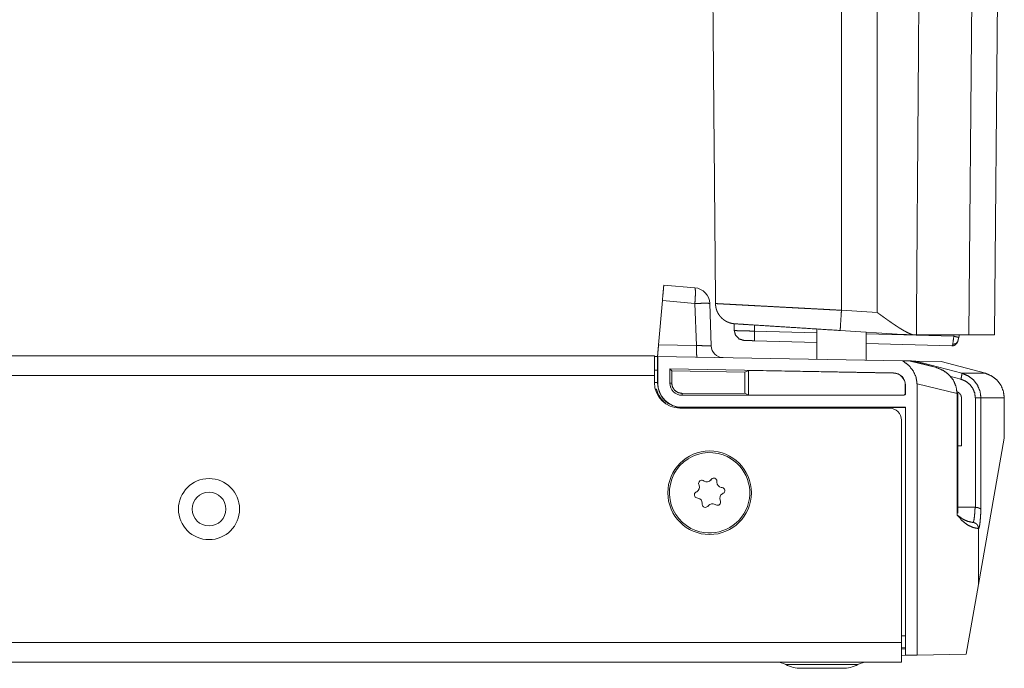
# Model space of a CAD drawing. Units: inches. Extents: x 77 to 139, y 18 to 148.
# Drawn here: x 134 to 139, y 18 to 21 of the extents above; entities that cross this region are included whole.
import ezdxf

# ---------------------------------------------------------------- set-up
doc = ezdxf.new("R2010")
doc.units = ezdxf.units.IN
doc.header["$MEASUREMENT"] = 0
doc.layers.add('1', color=7, linetype='Continuous', true_color=0xffffff)

msp = doc.modelspace()

# ---------------------------------------------------------------- linework, layer by layer
at = {"layer": '1', "color": 7, "linetype": 'Continuous', "lineweight": 18}
for p, q in [((138.1642, 19.8004), (138.1642, 22.4435)), ((138.3397, 19.7893), (138.3397, 22.4435)), ((138.9138, 19.6801), (138.9341, 22.0144)), ((138.9147, 19.6801), (138.9352, 22.022)), ((138.8055, 21.5971), (138.789, 19.6801)), ((137.2937, 19.924), (137.4461, 19.9107)), ((137.287, 19.8477), (137.2682, 19.6317)), ((137.4461, 19.8338), (137.287, 19.8477)), ((137.4533, 19.6285), (137.4461, 19.8338)), ((137.519, 19.8338), (137.5263, 19.6263)), ((138.1642, 19.8004), (138.3397, 19.7893)), ((137.6383, 19.7347), (137.6387, 19.7021)), ((137.7383, 19.7282), (137.7387, 19.6987)), ((137.7387, 19.6987), (138.0437, 19.6907)), ((138.0437, 19.7088), (138.0437, 19.5604)), ((138.4632, 19.6821), (138.1579, 19.7015)), ((138.2847, 19.5562), (138.2847, 19.6934)), ((138.2847, 19.6844), (138.7149, 19.6731)), ((138.0437, 19.6433), (137.7374, 19.6513)), ((138.7044, 19.626), (138.2847, 19.637)), ((138.5312, 19.6801), (138.789, 19.6801)), ((138.7149, 19.6731), (138.7167, 19.6801)), ((138.7421, 19.6801), (138.7392, 19.6684)), ((138.789, 19.6801), (138.9138, 19.6801)), ((137.2682, 19.6317), (137.4533, 19.6285)), ((130.5058, 19.5765), (137.2481, 19.5765)), ((137.2631, 19.574), (137.2481, 19.5737)), ((137.2631, 19.447), (137.2631, 19.574)), ((137.2631, 19.574), (137.2644, 19.574)), ((137.2644, 19.574), (137.2644, 19.444)), ((138.464, 19.553), (137.2644, 19.574)), ((138.4944, 19.5525), (138.6295, 19.5197)), ((138.4944, 19.5525), (138.5078, 19.5523)), ((138.6295, 19.5197), (138.5078, 19.5523)), ((138.5078, 19.5523), (138.5283, 19.5519)), ((138.529, 19.5466), (138.5283, 19.5519)), ((138.5283, 19.5519), (138.5283, 19.5519)), ((138.5283, 19.5519), (138.7545, 19.4916)), ((138.5283, 19.5519), (138.6521, 19.5498)), ((138.8693, 19.4916), (138.6521, 19.5498)), ((138.6521, 19.5498), (138.8693, 19.4916)), ((137.2481, 19.5067), (137.2631, 19.507)), ((138.4192, 19.4938), (137.3231, 19.5129)), ((137.3231, 19.5129), (137.3231, 19.444)), ((137.3231, 19.5129), (137.3324, 19.5035)), ((137.3324, 19.5035), (137.6913, 19.4969)), ((137.3324, 19.444), (137.3324, 19.5035)), ((137.708, 19.505), (137.6913, 19.4969)), ((137.6913, 19.4969), (137.6913, 19.3936)), ((138.4191, 19.4926), (137.708, 19.505)), ((137.708, 19.505), (137.708, 19.3853)), ((138.4191, 19.4926), (138.4192, 19.4938)), ((138.7545, 19.4916), (138.8693, 19.4916)), ((137.2481, 19.4805), (130.4963, 19.4805)), ((137.2481, 19.4805), (137.2481, 19.4465)), ((137.2631, 19.447), (137.2481, 19.4467)), ((137.2631, 19.444), (137.2631, 19.447)), ((137.2644, 19.444), (137.2631, 19.444)), ((137.3231, 19.444), (137.3324, 19.444)), ((138.7494, 19.4627), (138.6995, 19.476)), ((137.2587, 19.414), (137.2524, 19.414)), ((137.2555, 19.41), (137.2587, 19.414)), ((137.6913, 19.3936), (137.3831, 19.3933)), ((137.3831, 19.384), (137.3831, 19.3933)), ((137.708, 19.3853), (137.6913, 19.3936)), ((138.4781, 19.4338), (138.4769, 19.4338)), ((138.4769, 19.4338), (138.4769, 19.394)), ((138.4769, 19.394), (138.4781, 19.394)), ((138.4781, 19.394), (138.4781, 19.4338)), ((138.5346, 19.4405), (138.5346, 18.1112)), ((138.7304, 19.3928), (138.5346, 19.4405)), ((138.7304, 18.7985), (138.7304, 19.3928)), ((138.7344, 18.8065), (138.7344, 19.3928)), ((137.3831, 19.384), (138.4681, 19.384)), ((138.4681, 19.3853), (137.708, 19.3853)), ((138.4681, 19.384), (138.4681, 19.3853)), ((138.7527, 19.3709), (138.7527, 19.1359)), ((138.8202, 18.8353), (138.8202, 19.3709)), ((138.8476, 19.3709), (138.8476, 18.8229)), ((138.962, 19.3709), (138.8476, 19.3709)), ((138.962, 19.1738), (138.962, 19.3709)), ((138.9621, 19.174), (138.9621, 19.3709)), ((137.3731, 19.3215), (138.3981, 19.3215)), ((137.3831, 19.3253), (138.4781, 19.3253)), ((137.3831, 19.3253), (137.3831, 19.324)), ((137.3831, 19.324), (138.4781, 19.324)), ((138.4781, 18.1102), (138.4781, 19.3253)), ((138.4581, 18.1725), (138.4581, 19.2615)), ((138.962, 19.1738), (138.8356, 18.4565)), ((138.7527, 19.1359), (138.7344, 19.1357)), ((137.4912, 18.9632), (137.4867, 18.9658)), ((137.5273, 18.973), (137.524, 18.969)), ((137.5538, 18.9582), (137.5538, 18.9634)), ((137.4555, 18.9116), (137.451, 18.909)), ((137.4651, 18.9477), (137.4669, 18.9429)), ((137.5803, 18.9318), (137.5752, 18.9327)), ((137.4559, 18.8812), (137.461, 18.8803)), ((137.5711, 18.8653), (137.5693, 18.8701)), ((137.5807, 18.9014), (137.5852, 18.904)), ((137.4824, 18.8548), (137.4824, 18.8496)), ((137.5089, 18.84), (137.5122, 18.844)), ((137.545, 18.8498), (137.5495, 18.8472)), ((138.7344, 18.836), (138.819, 18.8354)), ((138.8356, 18.4565), (138.8356, 18.7308)), ((138.8356, 18.4565), (138.7754, 18.1154)), ((138.4581, 18.2055), (138.4781, 18.2051)), ((138.4581, 18.1725), (130.4965, 18.1725)), ((138.4781, 18.1466), (138.4581, 18.1469)), ((138.4581, 18.1413), (138.4781, 18.141)), ((138.4781, 18.1102), (138.4581, 18.1099)), ((138.4781, 18.1102), (138.5346, 18.1112)), ((138.7754, 18.1154), (138.5346, 18.1112)), ((112.5981, 18.0765), (138.4581, 18.0765))]:
    msp.add_line(p, q, dxfattribs=at)
for centre, radius in [((137.5181, 18.9065), 0.2047), ((135.0656, 18.8265), 0.1497), ((135.0656, 18.8265), 0.0827)]:
    msp.add_circle(centre, radius, dxfattribs=at)
for centre, radius, start, end in [((137.4391, 19.831), 0.08, 2, 85), ((137.5862, 19.6284), 0.06, 182, 269), ((138.4181, 19.4338), 0.0587, 0, 89), ((138.4181, 19.4338), 0.06, 0, 89), ((137.3731, 19.4465), 0.125, 180, 270), ((137.3831, 19.444), 0.12, 180, 270), ((137.3831, 19.444), 0.1187, 180, 270), ((137.3831, 19.444), 0.06, 180, 270), ((137.3831, 19.444), 0.128, 193.5548, 230.7489), ((138.4681, 19.394), 0.01, 270, 0), ((138.4681, 19.394), 0.00874, 270, 0), ((138.3981, 19.2615), 0.06, 0, 90), ((137.5181, 18.9065), 0.1969, 70, 250), ((137.5181, 18.9065), 0.1969, 250, 70), ((137.4792, 18.9528), 0.015, 60, 200), ((137.5042, 18.9857), 0.0259, 240, 320), ((137.5388, 18.9634), 0.015, 0, 140), ((137.4426, 18.934), 0.0259, 300, 20), ((137.5797, 18.9582), 0.0259, 180, 260), ((137.5777, 18.917), 0.015, 300, 80), ((137.4585, 18.896), 0.015, 120, 260), ((137.4565, 18.8548), 0.0259, 0, 80), ((137.557, 18.8602), 0.015, 240, 20), ((137.5936, 18.879), 0.0259, 120, 200), ((137.4974, 18.8496), 0.015, 180, 320), ((137.5321, 18.8273), 0.0259, 60, 140), ((137.8452, 17.9765), 0.1, 62.4198, 90), ((137.9674, 18.2105), 0.164, 242.4198, 270), ((138.1688, 18.2105), 0.164, 270, 297.5802), ((138.291, 17.9765), 0.1, 90, 117.5802)]:
    msp.add_arc(centre, radius, start, end, dxfattribs=at)
for points in [[(137.5237, 22.5375), (137.5473, 19.8333)], [(137.5473, 19.8333), (137.5473, 19.8333)], [(138.7095, 19.6337), (138.7149, 19.6731)], [(138.9148, 19.6801), (138.9138, 19.6801)], [(138.7344, 19.3928), (138.7304, 19.3928)], [(138.8202, 19.3709), (138.8476, 19.3709)], [(138.962, 19.3709), (138.9621, 19.3709)], [(138.8356, 18.7313), (138.8356, 18.7308)]]:
    msp.add_open_spline(points, degree=1, dxfattribs=at)
for points, knots in [([(138.5312, 19.6801), (138.5345, 20.1223), (138.5411, 21.0067), (138.552, 22.4613)], [0, 0, 0.158999, 0.476996, 1, 1]), ([(137.287, 19.8477), (137.291, 19.8928), (137.2925, 19.9096), (137.2937, 19.924)], [0, 0, 0.590832, 0.810848, 1, 1]), ([(137.4461, 19.9107), (137.4481, 19.9047), (137.4488, 19.8881), (137.4481, 19.8633), (137.4461, 19.8338)], [0, 0, 0.081409, 0.296295, 0.617658, 1, 1]), ([(137.519, 19.8338), (137.5136, 19.8345), (137.498, 19.8348), (137.4745, 19.8345), (137.4461, 19.8338)], [0, 0, 0.075431, 0.288671, 0.611451, 1, 1]), ([(137.5473, 19.8333), (137.5515, 19.8331), (137.5637, 19.8325), (137.5808, 19.8315), (137.5967, 19.8307), (137.6057, 19.8302), (137.612, 19.8299), (137.6291, 19.829), (137.6597, 19.8273), (137.6944, 19.8255), (137.7182, 19.8242), (137.7281, 19.8237), (137.7332, 19.8234), (137.7539, 19.8223), (137.7974, 19.82), (137.8439, 19.8175), (137.8932, 19.8149), (137.906, 19.8142), (137.9189, 19.8135), (137.9318, 19.8128), (137.9711, 19.8107), (137.9978, 19.8093), (138.0522, 19.8064), (138.066, 19.8057), (138.0868, 19.8046), (138.0938, 19.8042), (138.1079, 19.8034), (138.1642, 19.8004)], [0, 0, 0.006944, 0.026719, 0.054303, 0.080115, 0.094698, 0.104998, 0.132645, 0.182263, 0.238487, 0.277004, 0.293149, 0.301338, 0.334874, 0.40547, 0.480773, 0.560783, 0.581487, 0.602317, 0.623275, 0.687054, 0.730256, 0.81837, 0.840741, 0.874573, 0.885927, 0.908699, 1, 1]), ([(137.6409, 19.7344), (137.6406, 19.7344), (137.6403, 19.7344), (137.6398, 19.7344), (137.6392, 19.7345), (137.6386, 19.7345), (137.6374, 19.7346), (137.6362, 19.7348), (137.6339, 19.7351), (137.6316, 19.7354), (137.6292, 19.7358), (137.6269, 19.7362), (137.6246, 19.7367), (137.6223, 19.7373), (137.6134, 19.7401), (137.6048, 19.7436), (137.6006, 19.7457), (137.5965, 19.748), (137.5945, 19.7492), (137.5925, 19.7505), (137.5906, 19.7518), (137.5887, 19.7531), (137.5814, 19.7589), (137.5747, 19.7654), (137.5731, 19.7671), (137.5715, 19.7689), (137.57, 19.7707), (137.5685, 19.7725), (137.5657, 19.7763), (137.5631, 19.7801), (137.5584, 19.7882), (137.5545, 19.7967), (137.5541, 19.7978), (137.5537, 19.7989), (137.5533, 19.8), (137.5529, 19.8011), (137.5521, 19.8034), (137.5514, 19.8056), (137.5502, 19.8101), (137.5492, 19.8147), (137.5484, 19.8193), (137.5478, 19.8239), (137.5474, 19.8286), (137.5473, 19.8333)], [0, 0, 0.001916, 0.003918, 0.007753, 0.011761, 0.015686, 0.023541, 0.031405, 0.047078, 0.0628, 0.078493, 0.094252, 0.11, 0.125657, 0.18794, 0.250084, 0.281242, 0.312572, 0.328308, 0.343989, 0.359674, 0.375303, 0.437515, 0.499735, 0.515414, 0.531069, 0.546768, 0.562542, 0.593852, 0.625062, 0.687302, 0.749703, 0.757578, 0.76543, 0.773323, 0.781197, 0.79693, 0.812601, 0.843844, 0.874995, 0.906104, 0.937276, 0.968547, 1, 1]), ([(138.1642, 19.8004), (138.1623, 19.7698), (138.1591, 19.7204), (138.1582, 19.7063), (138.1579, 19.7015)], [0, 0, 0.309626, 0.809392, 0.951174, 1, 1]), ([(138.3397, 19.7893), (138.3405, 19.7887), (138.3412, 19.7882), (138.3422, 19.7875), (138.3431, 19.7868), (138.3443, 19.786), (138.3455, 19.7851), (138.3469, 19.7841), (138.3482, 19.7831), (138.3514, 19.7808), (138.3588, 19.7755), (138.3609, 19.774), (138.3631, 19.7724), (138.3713, 19.7665), (138.3751, 19.7638), (138.379, 19.761), (138.3862, 19.7559), (138.3924, 19.7515), (138.3985, 19.7472), (138.4044, 19.7431), (138.4102, 19.739), (138.4158, 19.7352), (138.4214, 19.7314), (138.4267, 19.7278), (138.432, 19.7243), (138.4379, 19.7205), (138.4432, 19.717), (138.446, 19.7152), (138.4488, 19.7135), (138.4515, 19.7118), (138.4542, 19.7101), (138.4598, 19.7067), (138.4654, 19.7034), (138.4706, 19.7003), (138.4758, 19.6974), (138.4786, 19.6959), (138.4813, 19.6945), (138.4839, 19.6931), (138.4865, 19.6918), (138.4891, 19.6905), (138.4916, 19.6893), (138.494, 19.6882), (138.4964, 19.6871), (138.4973, 19.6867), (138.4982, 19.6863), (138.499, 19.686), (138.4999, 19.6856), (138.5007, 19.6853), (138.5016, 19.6849), (138.5024, 19.6846), (138.5032, 19.6843), (138.504, 19.6839), (138.5048, 19.6836), (138.5056, 19.6833), (138.5064, 19.683), (138.5072, 19.6827), (138.508, 19.6825), (138.5088, 19.6822), (138.5095, 19.6819), (138.5103, 19.6817), (138.5111, 19.6814), (138.5118, 19.6812), (138.5126, 19.681), (138.5133, 19.6808), (138.514, 19.6805), (138.5147, 19.6803), (138.5154, 19.6801)], [0, 0, 0.004404, 0.008812, 0.014475, 0.020184, 0.027096, 0.03406, 0.042328, 0.050541, 0.069576, 0.113292, 0.126033, 0.138723, 0.187443, 0.210279, 0.233092, 0.27567, 0.312011, 0.348247, 0.382737, 0.417004, 0.449645, 0.482098, 0.51295, 0.54354, 0.577301, 0.607925, 0.62391, 0.639732, 0.655329, 0.670759, 0.702275, 0.733289, 0.762552, 0.791295, 0.806297, 0.821147, 0.835437, 0.849577, 0.863164, 0.876598, 0.889544, 0.902335, 0.906869, 0.911448, 0.915951, 0.920438, 0.924795, 0.929195, 0.933522, 0.937776, 0.942013, 0.94618, 0.950333, 0.954413, 0.958419, 0.962414, 0.966393, 0.970301, 0.974136, 0.977962, 0.981773, 0.985513, 0.989181, 0.992838, 0.996422, 1, 1]), ([(138.1579, 19.7015), (138.0347, 19.7093), (137.9184, 19.7167), (137.8157, 19.7232), (137.7323, 19.7286), (137.6993, 19.7306), (137.6533, 19.7336), (137.6409, 19.7344)], [0, 0, 0.238325, 0.463201, 0.661931, 0.823283, 0.887008, 0.975996, 1, 1]), ([(137.6388, 19.7022), (137.6411, 19.7015), (137.6504, 19.7007), (137.6662, 19.7001), (137.6872, 19.6995), (137.712, 19.699), (137.7387, 19.6987)], [0, 0, 0.02352, 0.11715, 0.27483, 0.485171, 0.732835, 1, 1]), ([(137.6388, 19.7022), (137.6454, 19.6778), (137.6632, 19.6597), (137.6875, 19.6526)], [0, 0, 0.333526, 0.666869, 1, 1]), ([(137.7374, 19.6513), (137.7376, 19.6576), (137.7387, 19.6987)], [0, 0, 0.132307, 1, 1]), ([(138.5154, 19.6801), (138.5024, 19.6804), (138.4893, 19.6808), (138.4828, 19.681), (138.4762, 19.6814), (138.4697, 19.6817), (138.4632, 19.6821)], [0, 0, 0.250211, 0.500004, 0.625067, 0.750168, 0.87506, 1, 1]), ([(137.7374, 19.6513), (137.7176, 19.6519), (137.6905, 19.6526), (137.6875, 19.6526)], [0, 0, 0.395409, 0.939488, 1, 1]), ([(138.5154, 19.6801), (138.5212, 19.6801), (138.5266, 19.6801)], [0, 0, 0.51226, 1, 1]), ([(138.5266, 19.6801), (138.5271, 19.6801), (138.5312, 19.6801)], [0, 0, 0.09887, 1, 1]), ([(138.7044, 19.626), (138.705, 19.626), (138.7057, 19.626), (138.7063, 19.626), (138.7069, 19.6261), (138.7082, 19.6262), (138.7094, 19.6263), (138.7118, 19.6268), (138.7142, 19.6274), (138.7154, 19.6278), (138.7166, 19.6283), (138.7178, 19.6288), (138.7189, 19.6293), (138.7211, 19.6306), (138.7232, 19.632), (138.7241, 19.6328), (138.7251, 19.6336), (138.7261, 19.6345), (138.727, 19.6354), (138.7278, 19.6363), (138.7286, 19.6373), (138.7294, 19.6383), (138.7301, 19.6393), (138.7315, 19.6415), (138.7326, 19.6438), (138.7331, 19.645), (138.7336, 19.6462), (138.7339, 19.6475), (138.7343, 19.6487)], [0, 0, 0.015407, 0.030813, 0.046224, 0.061646, 0.092551, 0.123258, 0.184288, 0.245814, 0.276972, 0.307965, 0.339135, 0.370193, 0.432156, 0.494026, 0.525053, 0.556567, 0.588078, 0.619624, 0.651179, 0.682708, 0.714033, 0.745407, 0.80828, 0.871685, 0.903594, 0.935711, 0.967762, 1, 1]), ([(138.7044, 19.626), (138.7046, 19.626), (138.7048, 19.626), (138.705, 19.6261), (138.7052, 19.6261), (138.7056, 19.6263), (138.706, 19.6265), (138.7067, 19.6271), (138.7074, 19.6279), (138.7078, 19.6284), (138.7081, 19.629), (138.7082, 19.6293), (138.7084, 19.6296), (138.7085, 19.63), (138.7087, 19.6303), (138.7089, 19.6311), (138.7092, 19.6319), (138.7094, 19.6328), (138.7095, 19.6337)], [0, 0, 0.019644, 0.039385, 0.059299, 0.079547, 0.121447, 0.165819, 0.262153, 0.371936, 0.43359, 0.500004, 0.535143, 0.57106, 0.608332, 0.647118, 0.727925, 0.813219, 0.904089, 1, 1]), ([(138.7343, 19.6487), (138.7255, 19.6372), (138.7095, 19.6337)], [0, 0, 0.471739, 1, 1]), ([(138.7149, 19.6731), (138.732, 19.6693), (138.7392, 19.6684)], [0, 0, 0.706304, 1, 1]), ([(138.7392, 19.6684), (138.7364, 19.6572), (138.7343, 19.6487)], [0, 0, 0.570671, 1, 1]), ([(137.2631, 19.574), (137.2635, 19.5784), (137.2662, 19.6095), (137.2682, 19.6317)], [0, 0, 0.075407, 0.614608, 1, 1]), ([(137.4533, 19.6285), (137.4533, 19.6062), (137.4542, 19.5875), (137.4556, 19.575), (137.4575, 19.5706)], [0, 0, 0.381699, 0.702991, 0.91811, 1, 1]), ([(137.4533, 19.6285), (137.4763, 19.6273), (137.4967, 19.6265), (137.5126, 19.626), (137.5228, 19.6259), (137.5263, 19.6263)], [0, 0, 0.315405, 0.594488, 0.813022, 0.952173, 1, 1]), ([(137.2481, 19.5765), (137.2481, 19.5718), (137.2481, 19.5369), (137.2481, 19.4805)], [0, 0, 0.048946, 0.41222, 1, 1]), ([(138.5346, 19.4405), (138.5298, 19.473), (138.5157, 19.5039), (138.4933, 19.5312), (138.464, 19.553)], [0, 0, 0.23689, 0.481882, 0.73661, 1, 1]), ([(138.464, 19.553), (138.4856, 19.5527), (138.4944, 19.5525)], [0, 0, 0.710807, 1, 1]), ([(138.7304, 19.3928), (138.7261, 19.4262), (138.7127, 19.4577), (138.691, 19.485), (138.6625, 19.5061), (138.6295, 19.5197)], [0, 0, 0.193598, 0.390375, 0.590814, 0.794484, 1, 1]), ([(138.7494, 19.4627), (138.754, 19.4828), (138.7545, 19.4916)], [0, 0, 0.699638, 1, 1]), ([(138.7545, 19.4916), (138.7848, 19.4792), (138.8108, 19.4593), (138.8308, 19.4334), (138.8433, 19.4033), (138.8476, 19.3709)], [0, 0, 0.200371, 0.400584, 0.600545, 0.800326, 1, 1]), ([(138.962, 19.3709), (138.9578, 19.4033), (138.9453, 19.4334), (138.9254, 19.4593), (138.8995, 19.4792), (138.8693, 19.4916)], [0, 0, 0.199943, 0.399923, 0.599931, 0.799928, 1, 1]), ([(137.3831, 19.3933), (137.3637, 19.3972), (137.3472, 19.4081), (137.3362, 19.4246), (137.3324, 19.444)], [0, 0, 0.250008, 0.499965, 0.74998, 1, 1]), ([(138.8202, 19.3709), (138.817, 19.3955), (138.8074, 19.4184), (138.7922, 19.4381), (138.7725, 19.4532), (138.7494, 19.4627)], [0, 0, 0.199532, 0.399216, 0.599138, 0.799393, 1, 1]), ([(138.7288, 19.4018), (138.7411, 19.3954), (138.7496, 19.3844), (138.7527, 19.3709)], [0, 0, 0.33401, 0.667362, 1, 1]), ([(138.8086, 18.761), (138.811, 18.7635), (138.8133, 18.7725), (138.8154, 18.7878), (138.8174, 18.8089), (138.819, 18.8354)], [0, 0, 0.046379, 0.168752, 0.371338, 0.650498, 1, 1]), ([(138.819, 18.8354), (138.8196, 18.8353), (138.8202, 18.8353)], [0, 0, 0.494414, 1, 1]), ([(138.8476, 18.8229), (138.8475, 18.8231), (138.8475, 18.8234), (138.8474, 18.8237), (138.8473, 18.8239), (138.8471, 18.8245), (138.8469, 18.825), (138.8462, 18.826), (138.8453, 18.8271), (138.8447, 18.8276), (138.8441, 18.8281), (138.8435, 18.8286), (138.8428, 18.8291), (138.8413, 18.83), (138.8395, 18.8309), (138.8386, 18.8313), (138.8376, 18.8317), (138.8366, 18.8321), (138.8355, 18.8325), (138.8333, 18.8332), (138.8309, 18.8338), (138.8296, 18.8341), (138.8283, 18.8343), (138.827, 18.8346), (138.8257, 18.8348), (138.823, 18.8351), (138.8202, 18.8353)], [0, 0, 0.008531, 0.017112, 0.025731, 0.034631, 0.052665, 0.071268, 0.11078, 0.154068, 0.177245, 0.201543, 0.227344, 0.253959, 0.310697, 0.371725, 0.40418, 0.437999, 0.472773, 0.508506, 0.582496, 0.660556, 0.700963, 0.742418, 0.784136, 0.826523, 0.912204, 1, 1]), ([(138.8476, 18.8229), (138.8456, 18.7895), (138.8433, 18.7631), (138.8408, 18.7442), (138.8382, 18.7335), (138.8356, 18.7313)], [0, 0, 0.357496, 0.641684, 0.844967, 0.962691, 1, 1]), ([(138.8356, 18.7308), (138.8076, 18.7367), (138.7803, 18.7502), (138.7543, 18.771), (138.7304, 18.7985)], [0, 0, 0.221976, 0.458558, 0.716689, 1, 1]), ([(138.7318, 18.7967), (138.7564, 18.7789), (138.7822, 18.7669), (138.8086, 18.761)], [0, 0, 0.354, 0.685226, 1, 1]), ([(138.8356, 18.7313), (138.8354, 18.7341), (138.835, 18.7369), (138.8348, 18.7383), (138.8344, 18.7396), (138.834, 18.741), (138.8335, 18.7423), (138.8324, 18.7448), (138.831, 18.7472), (138.8303, 18.7484), (138.8295, 18.7495), (138.8286, 18.7506), (138.8277, 18.7516), (138.8257, 18.7536), (138.8236, 18.7553), (138.8225, 18.7561), (138.8214, 18.7568), (138.8202, 18.7575), (138.819, 18.7581), (138.8165, 18.7592), (138.8139, 18.76), (138.8126, 18.7604), (138.8113, 18.7606), (138.8106, 18.7607), (138.8099, 18.7608), (138.8093, 18.7609), (138.8086, 18.761)], [0, 0, 0.064057, 0.127572, 0.159267, 0.191048, 0.222985, 0.254868, 0.317902, 0.380669, 0.412024, 0.44358, 0.474968, 0.506236, 0.568206, 0.630085, 0.661215, 0.692172, 0.723174, 0.753799, 0.815239, 0.876482, 0.907546, 0.938299, 0.953872, 0.969096, 0.984566, 1, 1]), ([(138.4581, 18.0765), (138.4581, 18.0948), (138.4581, 18.1161), (138.4581, 18.1725)], [0, 0, 0.190974, 0.412211, 1, 1]), ([(137.8915, 18.0651), (137.909, 18.0651), (137.958, 18.0651), (138.0288, 18.0651), (138.1074, 18.0651), (138.1782, 18.0651), (138.2272, 18.0651), (138.2447, 18.0651)], [0, 0, 0.049502, 0.188242, 0.388758, 0.611279, 0.811758, 0.950498, 1, 1]), ([(138.1688, 18.0465), (138.1528, 18.0465), (138.1099, 18.0465), (138.0538, 18.0465), (138.0022, 18.0465), (137.9715, 18.0465), (137.9674, 18.0465)], [0, 0, 0.07939, 0.292281, 0.571179, 0.82745, 0.979765, 1, 1])]:
    msp.add_open_spline(points, degree=1, knots=knots, dxfattribs=at)

doc.saveas('drawing.dxf')
